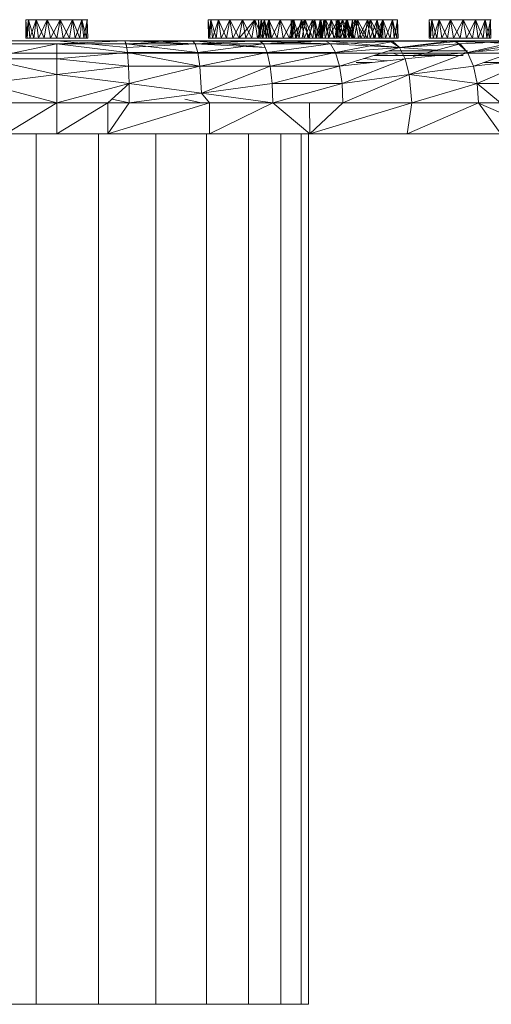
# Model space of a CAD drawing. Units: millimetres. Extents: x -5934 to 786, y -2463 to 2289.
# Drawn here: x 263 to 340, y -525 to -364 of the extents above; entities that cross this region are included whole.
import ezdxf

# ---------------------------------------------------------------- set-up
doc = ezdxf.new("R2010")
doc.units = ezdxf.units.MM

# ---------------------------------------------------------------- blocks, each defined once
blk = doc.blocks.new('60024_DWG-457672-East')
at = {"lineweight": 9}
for p, q in [((68.315, 16.128), (68.342, 16.128)), ((68.315, 16.128), (68.373, 16.128)), ((68.415, 16.128), (68.315, 16.128)), ((68.373, 16.128), (68.315, 16.128)), ((69.176, 16.128), (68.315, 16.128)), ((69.292, 16.128), (68.318, 16.128)), ((68.334, 16.128), (68.318, 16.128)), ((68.318, 16.128), (69.292, 16.128)), ((68.318, 16.128), (68.4, 16.128)), ((69.301, 16.128), (68.318, 16.128)), ((68.373, 16.128), (68.318, 16.128)), ((68.322, 16.128), (69.282, 16.128)), ((68.322, 16.128), (69.329, 16.128)), ((68.322, 16.128), (69.292, 16.128)), ((68.322, 16.128), (68.4, 16.128)), ((69.282, 16.128), (68.327, 16.128)), ((68.327, 16.128), (68.415, 16.128)), ((68.432, 16.128), (68.334, 16.128)), ((68.362, 16.128), (68.334, 16.128)), ((68.432, 16.128), (68.334, 16.128)), ((69.292, 16.128), (68.334, 16.128)), ((69.212, 16.128), (68.334, 16.128)), ((68.527, 16.128), (68.342, 16.128)), ((68.342, 16.128), (68.373, 16.128)), ((69.309, 16.128), (68.362, 16.128)), ((68.362, 16.128), (69.212, 16.128)), ((68.362, 16.128), (68.486, 16.128)), ((68.362, 16.128), (69.282, 16.128)), ((68.506, 16.128), (68.373, 16.128)), ((68.373, 16.128), (68.549, 16.128)), ((69.292, 16.128), (68.373, 16.128)), ((68.527, 16.128), (68.373, 16.128)), ((69.301, 16.128), (68.373, 16.128)), ((68.373, 16.128), (69.328, 16.128)), ((68.373, 16.128), (69.27, 16.128)), ((68.373, 16.128), (68.9, 16.128)), ((68.373, 16.128), (69.137, 16.128)), ((68.373, 16.128), (69.176, 16.128)), ((68.373, 16.128), (69.176, 16.128)), ((68.373, 16.128), (69.001, 16.128)), ((68.373, 16.128), (69.001, 16.128)), ((68.373, 16.128), (68.796, 16.128)), ((69.292, 16.128), (68.386, 16.128)), ((68.386, 16.128), (68.527, 16.128)), ((69.316, 16.128), (68.386, 16.128)), ((68.386, 16.128), (69.228, 16.128)), ((68.594, 16.128), (68.4, 16.128)), ((68.4, 16.128), (68.595, 16.128)), ((69.292, 16.128), (68.4, 16.128)), ((68.4, 16.128), (69.176, 16.128)), ((69.292, 16.128), (68.4, 16.128)), ((68.4, 16.128), (69.176, 16.128)), ((68.415, 16.128), (69.329, 16.128)), ((68.415, 16.128), (68.718, 16.128)), ((68.415, 16.128), (68.718, 16.128)), ((69.292, 16.128), (68.415, 16.128)), ((68.415, 16.128), (69.176, 16.128)), ((68.415, 16.128), (68.571, 16.128)), ((68.415, 16.128), (69.282, 16.128)), ((69.282, 16.128), (68.415, 16.128)), ((68.432, 16.128), (69.176, 16.128)), ((68.951, 16.128), (68.432, 16.128)), ((68.432, 16.128), (69.292, 16.128)), ((69.212, 16.128), (68.432, 16.128)), ((69.301, 16.128), (68.449, 16.128)), ((68.449, 16.128), (68.618, 16.128)), ((68.769, 16.128), (68.486, 16.128)), ((69.282, 16.128), (68.486, 16.128)), ((68.692, 16.128), (68.506, 16.128)), ((68.527, 16.128), (68.506, 16.128)), ((68.527, 16.128), (68.718, 16.128)), ((68.692, 16.128), (68.527, 16.128)), ((69.228, 16.128), (68.527, 16.128)), ((68.718, 16.128), (68.527, 16.128)), ((68.692, 16.128), (68.527, 16.128)), ((68.9, 16.128), (68.549, 16.128)), ((68.571, 16.128), (68.769, 16.128)), ((69.292, 16.128), (68.571, 16.128)), ((68.594, 16.128), (68.951, 16.128)), ((68.594, 16.128), (69.176, 16.128)), ((68.595, 16.128), (68.951, 16.128)), ((69.176, 16.128), (68.595, 16.128)), ((68.618, 16.128), (69.116, 16.128)), ((69.301, 16.128), (68.618, 16.128)), ((68.718, 16.128), (68.692, 16.128)), ((68.718, 16.128), (68.926, 16.128)), ((68.718, 16.128), (68.926, 16.128)), ((69.025, 16.128), (68.718, 16.128)), ((68.951, 16.128), (68.718, 16.128)), ((68.718, 16.128), (68.926, 16.128)), ((69.282, 16.128), (68.718, 16.128)), ((68.718, 16.128), (69.157, 16.128)), ((69.228, 16.128), (68.718, 16.128)), ((69.282, 16.128), (68.718, 16.128)), ((68.718, 16.128), (69.157, 16.128)), ((68.769, 16.128), (69.072, 16.128)), ((68.976, 16.128), (68.769, 16.128)), ((68.769, 16.128), (69.282, 16.128)), ((69.292, 16.128), (68.769, 16.128)), ((69.001, 16.128), (68.796, 16.128)), ((68.9, 16.128), (69.137, 16.128)), ((69.157, 16.128), (68.926, 16.128)), ((69.228, 16.128), (68.926, 16.128)), ((69.157, 16.128), (68.926, 16.128)), ((68.951, 16.128), (69.176, 16.128)), ((69.212, 16.128), (68.951, 16.128)), ((68.951, 16.128), (69.212, 16.128)), ((69.176, 16.128), (68.951, 16.128)), ((69.025, 16.128), (68.951, 16.128)), ((68.951, 16.128), (69.228, 16.128)), ((69.228, 16.128), (68.976, 16.128)), ((69.292, 16.128), (68.976, 16.128)), ((68.976, 16.128), (69.316, 16.128)), ((69.176, 16.128), (69.001, 16.128)), ((69.025, 16.128), (69.228, 16.128)), ((69.282, 16.128), (69.072, 16.128)), ((69.301, 16.128), (69.116, 16.128)), ((69.27, 16.128), (69.137, 16.128)), ((69.282, 16.128), (69.157, 16.128)), ((69.282, 16.128), (69.157, 16.128)), ((69.176, 16.128), (69.292, 16.128)), ((69.292, 16.128), (69.176, 16.128)), ((69.292, 16.128), (69.176, 16.128)), ((69.292, 16.128), (69.176, 16.128)), ((69.309, 16.128), (69.212, 16.128)), ((69.228, 16.128), (69.212, 16.128)), ((69.316, 16.128), (69.228, 16.128)), ((69.228, 16.128), (69.325, 16.128)), ((69.228, 16.128), (69.316, 16.128)), ((69.228, 16.128), (69.309, 16.128)), ((69.328, 16.128), (69.27, 16.128)), ((69.282, 16.128), (69.329, 16.128)), ((69.309, 16.128), (69.282, 16.128)), ((69.282, 16.128), (69.329, 16.128)), ((69.292, 16.128), (69.316, 16.128)), ((69.292, 16.128), (69.316, 16.128)), ((69.301, 16.128), (69.328, 16.128)), ((69.309, 16.128), (69.325, 16.128)), ((72.132, 16.128), (73.092, 16.128)), ((72.132, 16.128), (72.242, 16.128)), ((73.092, 16.128), (72.137, 16.128)), ((72.137, 16.128), (72.225, 16.128)), ((72.225, 16.128), (72.528, 16.128)), ((73.092, 16.128), (72.225, 16.128)), ((72.242, 16.128), (72.986, 16.128)), ((72.242, 16.128), (73.139, 16.128)), ((72.242, 16.128), (73.102, 16.128)), ((73.092, 16.128), (72.242, 16.128)), ((72.528, 16.128), (72.736, 16.128)), ((73.092, 16.128), (72.528, 16.128)), ((72.528, 16.128), (72.967, 16.128)), ((72.967, 16.128), (72.736, 16.128)), ((73.092, 16.128), (72.967, 16.128)), ((72.986, 16.128), (73.102, 16.128)), ((73.092, 16.128), (73.139, 16.128)), ((73.189, 16.128), (73.145, 16.128)), ((73.145, 16.128), (73.189, 16.128)), ((73.145, 16.128), (73.148, 15.823)), ((73.17, 15.823), (73.145, 16.128)), ((73.148, 15.823), (73.189, 16.128)), ((73.189, 16.128), (73.17, 15.823)), ((73.313, 16.128), (73.189, 16.128)), ((73.189, 16.128), (73.313, 16.128)), ((73.275, 15.823), (73.189, 16.128)), ((73.189, 16.128), (73.213, 15.823)), ((73.213, 15.823), (73.313, 16.128)), ((73.313, 16.128), (73.275, 15.823)), ((73.496, 16.128), (73.313, 16.128)), ((73.313, 16.128), (73.496, 16.128)), ((73.446, 15.823), (73.313, 16.128)), ((73.313, 16.128), (73.354, 15.823)), ((73.354, 15.823), (73.496, 16.128)), ((73.438, 16.128), (73.394, 16.128)), ((73.394, 16.128), (73.438, 16.128)), ((73.394, 16.128), (73.396, 15.823)), ((73.419, 15.823), (73.394, 16.128)), ((73.396, 15.823), (73.438, 16.128)), ((73.438, 16.128), (73.419, 15.823)), ((73.562, 16.128), (73.438, 16.128)), ((73.438, 16.128), (73.562, 16.128)), ((73.524, 15.823), (73.438, 16.128)), ((73.438, 16.128), (73.462, 15.823)), ((73.496, 16.128), (73.446, 15.823)), ((73.462, 15.823), (73.562, 16.128)), ((73.706, 16.128), (73.496, 16.128)), ((73.496, 16.128), (73.706, 16.128)), ((73.653, 15.823), (73.496, 16.128)), ((73.496, 16.128), (73.547, 15.823)), ((73.562, 16.128), (73.524, 15.823)), ((73.547, 15.823), (73.706, 16.128)), ((73.745, 16.128), (73.562, 16.128)), ((73.562, 16.128), (73.745, 16.128)), ((73.695, 15.823), (73.562, 16.128)), ((73.562, 16.128), (73.603, 15.823)), ((73.603, 15.823), (73.745, 16.128)), ((73.706, 16.128), (73.653, 15.823)), ((73.745, 16.128), (73.695, 15.823)), ((73.706, 16.128), (73.907, 16.128)), ((73.706, 16.128), (73.907, 16.128)), ((73.706, 16.128), (73.86, 15.823)), ((73.706, 16.128), (73.759, 15.823)), ((73.955, 16.128), (73.745, 16.128)), ((73.745, 16.128), (73.955, 16.128)), ((73.902, 15.823), (73.745, 16.128)), ((73.745, 16.128), (73.796, 15.823)), ((73.759, 15.823), (73.907, 16.128)), ((73.796, 15.823), (73.955, 16.128)), ((73.907, 16.128), (73.86, 15.823)), ((73.955, 16.128), (73.902, 15.823)), ((73.907, 16.128), (74.064, 16.128)), ((74.064, 16.128), (73.907, 16.128)), ((73.907, 16.128), (73.952, 15.823)), ((74.031, 15.823), (73.907, 16.128)), ((73.952, 15.823), (74.064, 16.128)), ((73.955, 16.128), (74.156, 16.128)), ((73.955, 16.128), (74.156, 16.128)), ((73.955, 16.128), (74.108, 15.823)), ((73.955, 16.128), (74.007, 15.823)), ((74.007, 15.823), (74.156, 16.128)), ((74.064, 16.128), (74.031, 15.823)), ((74.064, 16.128), (74.15, 16.128)), ((74.15, 16.128), (74.064, 16.128)), ((74.064, 16.128), (74.093, 15.823)), ((74.136, 15.823), (74.064, 16.128)), ((74.093, 15.823), (74.15, 16.128)), ((74.156, 16.128), (74.108, 15.823)), ((74.15, 16.128), (74.136, 15.823)), ((74.15, 16.128), (74.158, 15.823)), ((74.158, 15.823), (74.15, 16.128)), ((74.156, 16.128), (74.313, 16.128)), ((74.313, 16.128), (74.156, 16.128)), ((74.156, 16.128), (74.2, 15.823)), ((74.279, 15.823), (74.156, 16.128)), ((74.2, 15.823), (74.313, 16.128)), ((74.313, 16.128), (74.279, 15.823)), ((74.313, 16.128), (74.399, 16.128)), ((74.399, 16.128), (74.313, 16.128)), ((74.313, 16.128), (74.342, 15.823)), ((74.385, 15.823), (74.313, 16.128)), ((74.342, 15.823), (74.399, 16.128)), ((74.399, 16.128), (74.385, 15.823)), ((74.399, 16.128), (74.407, 15.823)), ((74.407, 15.823), (74.399, 16.128)), ((74.933, 16.128), (74.917, 16.128)), ((75.775, 16.128), (74.917, 16.128)), ((75.031, 16.128), (74.933, 16.128)), ((75.499, 16.128), (74.933, 16.128)), ((74.933, 16.128), (75.775, 16.128)), ((75.891, 16.128), (74.933, 16.128)), ((74.933, 16.128), (75.775, 16.128)), ((75.014, 16.128), (75.929, 16.128)), ((75.014, 16.128), (75.317, 16.128)), ((75.014, 16.128), (75.881, 16.128)), ((75.031, 16.128), (75.499, 16.128)), ((75.031, 16.128), (75.891, 16.128)), ((75.031, 16.128), (75.291, 16.128)), ((75.499, 16.128), (75.291, 16.128)), ((75.317, 16.128), (75.525, 16.128)), ((75.881, 16.128), (75.317, 16.128)), ((75.317, 16.128), (75.756, 16.128)), ((75.499, 16.128), (75.775, 16.128)), ((75.756, 16.128), (75.525, 16.128)), ((75.881, 16.128), (75.756, 16.128)), ((75.891, 16.128), (75.775, 16.128)), ((75.881, 16.128), (75.929, 16.128)), ((68.358, 16.128), (68.314, 16.128)), ((68.314, 16.128), (68.316, 15.823)), ((68.314, 16.128), (68.358, 16.128)), ((68.358, 16.128), (68.314, 16.128)), ((68.314, 16.128), (68.316, 15.823)), ((68.314, 16.128), (68.358, 16.128)), ((68.339, 15.823), (68.314, 16.128)), ((68.314, 16.128), (69.233, 16.128)), ((68.339, 15.823), (68.314, 16.128)), ((68.314, 16.128), (69.319, 16.128)), ((68.314, 16.128), (69.319, 16.128)), ((68.314, 16.128), (69.233, 16.128)), ((68.314, 16.128), (69.076, 16.128)), ((68.316, 15.823), (68.358, 16.128)), ((68.316, 15.823), (68.358, 16.128)), ((68.358, 16.128), (68.339, 15.823)), ((68.358, 16.128), (68.339, 15.823)), ((68.482, 16.128), (68.358, 16.128)), ((68.358, 16.128), (68.482, 16.128)), ((68.482, 16.128), (68.358, 16.128)), ((68.358, 16.128), (68.482, 16.128)), ((68.444, 15.823), (68.358, 16.128)), ((68.358, 16.128), (69.233, 16.128)), ((68.358, 16.128), (69.319, 16.128)), ((68.358, 16.128), (69.319, 16.128)), ((68.358, 16.128), (69.233, 16.128)), ((68.358, 16.128), (69.076, 16.128)), ((68.358, 16.128), (68.382, 15.823)), ((68.358, 16.128), (69.233, 16.128)), ((68.444, 15.823), (68.358, 16.128)), ((68.358, 16.128), (69.076, 16.128)), ((68.358, 16.128), (68.382, 15.823)), ((68.358, 16.128), (69.319, 16.128)), ((68.382, 15.823), (68.482, 16.128)), ((68.382, 15.823), (68.482, 16.128)), ((68.482, 16.128), (68.444, 15.823)), ((68.482, 16.128), (68.444, 15.823)), ((68.665, 16.128), (68.482, 16.128)), ((68.482, 16.128), (68.665, 16.128)), ((68.665, 16.128), (68.482, 16.128)), ((68.482, 16.128), (68.665, 16.128)), ((68.875, 16.128), (68.482, 16.128)), ((68.615, 15.823), (68.482, 16.128)), ((68.482, 16.128), (69.076, 16.128)), ((68.482, 16.128), (68.523, 15.823)), ((68.482, 16.128), (69.233, 16.128)), ((68.615, 15.823), (68.482, 16.128)), ((68.482, 16.128), (69.076, 16.128)), ((68.482, 16.128), (68.523, 15.823)), ((68.482, 16.128), (69.319, 16.128)), ((68.523, 15.823), (68.665, 16.128)), ((68.523, 15.823), (68.665, 16.128)), ((68.665, 16.128), (68.615, 15.823)), ((68.665, 16.128), (68.615, 15.823)), ((68.875, 16.128), (68.665, 16.128)), ((68.665, 16.128), (68.875, 16.128)), ((68.875, 16.128), (68.665, 16.128)), ((68.665, 16.128), (68.875, 16.128)), ((68.822, 15.823), (68.665, 16.128)), ((68.665, 16.128), (68.716, 15.823)), ((68.665, 16.128), (69.076, 16.128)), ((68.665, 16.128), (69.233, 16.128)), ((68.822, 15.823), (68.665, 16.128)), ((68.665, 16.128), (69.076, 16.128)), ((68.665, 16.128), (68.716, 15.823)), ((68.665, 16.128), (69.319, 16.128)), ((68.716, 15.823), (68.875, 16.128)), ((68.716, 15.823), (68.875, 16.128)), ((68.875, 16.128), (68.822, 15.823)), ((68.875, 16.128), (68.822, 15.823)), ((68.875, 16.128), (69.076, 16.128)), ((68.875, 16.128), (69.076, 16.128)), ((68.875, 16.128), (69.076, 16.128)), ((68.875, 16.128), (69.076, 16.128)), ((68.875, 16.128), (69.028, 15.823)), ((68.875, 16.128), (68.927, 15.823)), ((68.875, 16.128), (69.028, 15.823)), ((68.875, 16.128), (68.927, 15.823)), ((68.875, 16.128), (69.319, 16.128)), ((68.927, 15.823), (69.076, 16.128)), ((68.927, 15.823), (69.076, 16.128)), ((69.076, 16.128), (69.028, 15.823)), ((69.076, 16.128), (69.028, 15.823)), ((69.076, 16.128), (69.233, 16.128)), ((69.233, 16.128), (69.076, 16.128)), ((69.076, 16.128), (69.233, 16.128)), ((69.233, 16.128), (69.076, 16.128)), ((69.076, 16.128), (69.12, 15.823)), ((69.199, 15.823), (69.076, 16.128)), ((69.076, 16.128), (69.12, 15.823)), ((69.076, 16.128), (69.319, 16.128)), ((69.199, 15.823), (69.076, 16.128)), ((69.12, 15.823), (69.233, 16.128)), ((69.12, 15.823), (69.233, 16.128)), ((69.233, 16.128), (69.199, 15.823)), ((69.233, 16.128), (69.199, 15.823)), ((69.233, 16.128), (69.319, 16.128)), ((69.319, 16.128), (69.233, 16.128)), ((69.233, 16.128), (69.319, 16.128)), ((69.319, 16.128), (69.233, 16.128)), ((69.233, 16.128), (69.262, 15.823)), ((69.305, 15.823), (69.233, 16.128)), ((69.233, 16.128), (69.262, 15.823)), ((69.305, 15.823), (69.233, 16.128)), ((69.262, 15.823), (69.319, 16.128)), ((69.262, 15.823), (69.319, 16.128)), ((69.319, 16.128), (69.305, 15.823)), ((69.319, 16.128), (69.305, 15.823)), ((69.319, 16.128), (69.327, 15.823)), ((69.327, 15.823), (69.319, 16.128)), ((69.319, 16.128), (69.327, 15.823)), ((69.327, 15.823), (69.319, 16.128)), ((71.344, 16.128), (71.3, 16.128)), ((71.3, 16.128), (71.302, 15.823)), ((71.3, 16.128), (71.344, 16.128)), ((71.344, 16.128), (71.3, 16.128)), ((71.3, 16.128), (71.302, 15.823)), ((71.3, 16.128), (71.344, 16.128)), ((71.324, 15.823), (71.3, 16.128)), ((71.3, 16.128), (72.304, 16.128)), ((71.861, 16.128), (71.3, 16.128)), ((71.651, 16.128), (71.3, 16.128)), ((71.324, 15.823), (71.3, 16.128)), ((71.3, 16.128), (72.304, 16.128)), ((71.3, 16.128), (72.304, 16.128)), ((71.3, 16.128), (72.219, 16.128)), ((71.3, 16.128), (72.062, 16.128)), ((71.302, 15.823), (71.344, 16.128)), ((71.302, 15.823), (71.344, 16.128)), ((71.344, 16.128), (71.324, 15.823)), ((71.344, 16.128), (71.324, 15.823)), ((71.468, 16.128), (71.344, 16.128)), ((71.344, 16.128), (71.468, 16.128)), ((71.468, 16.128), (71.344, 16.128)), ((71.344, 16.128), (71.468, 16.128)), ((71.43, 15.823), (71.344, 16.128)), ((71.344, 16.128), (72.304, 16.128)), ((71.344, 16.128), (72.304, 16.128)), ((71.344, 16.128), (72.219, 16.128)), ((71.344, 16.128), (72.062, 16.128)), ((71.344, 16.128), (71.368, 15.823)), ((71.344, 16.128), (72.304, 16.128)), ((71.651, 16.128), (71.344, 16.128)), ((71.43, 15.823), (71.344, 16.128)), ((71.344, 16.128), (71.368, 15.823)), ((71.344, 16.128), (72.304, 16.128)), ((71.368, 15.823), (71.468, 16.128)), ((71.368, 15.823), (71.468, 16.128)), ((71.468, 16.128), (71.43, 15.823)), ((71.468, 16.128), (71.43, 15.823)), ((71.651, 16.128), (71.468, 16.128)), ((71.468, 16.128), (71.651, 16.128)), ((71.651, 16.128), (71.468, 16.128)), ((71.468, 16.128), (71.651, 16.128)), ((71.601, 15.823), (71.468, 16.128)), ((71.468, 16.128), (72.062, 16.128)), ((71.468, 16.128), (71.509, 15.823)), ((71.468, 16.128), (71.861, 16.128)), ((71.468, 16.128), (72.062, 16.128)), ((71.468, 16.128), (72.219, 16.128)), ((71.468, 16.128), (72.304, 16.128)), ((71.601, 15.823), (71.468, 16.128)), ((71.468, 16.128), (71.509, 15.823)), ((71.468, 16.128), (72.304, 16.128)), ((71.509, 15.823), (71.651, 16.128)), ((71.509, 15.823), (71.651, 16.128)), ((71.651, 16.128), (71.601, 15.823)), ((71.651, 16.128), (71.601, 15.823)), ((71.861, 16.128), (71.651, 16.128)), ((71.651, 16.128), (71.861, 16.128)), ((71.861, 16.128), (71.651, 16.128)), ((71.651, 16.128), (71.861, 16.128)), ((71.808, 15.823), (71.651, 16.128)), ((71.651, 16.128), (72.062, 16.128)), ((71.651, 16.128), (71.702, 15.823)), ((71.808, 15.823), (71.651, 16.128)), ((71.651, 16.128), (71.702, 15.823)), ((71.651, 16.128), (72.304, 16.128)), ((71.702, 15.823), (71.861, 16.128)), ((71.702, 15.823), (71.861, 16.128)), ((71.861, 16.128), (71.808, 15.823)), ((71.861, 16.128), (71.808, 15.823)), ((71.808, 15.823), (72.062, 16.128)), ((71.861, 16.128), (72.062, 16.128)), ((71.861, 16.128), (72.062, 16.128)), ((71.861, 16.128), (72.062, 16.128)), ((71.861, 16.128), (72.062, 16.128)), ((71.861, 16.128), (72.014, 15.823)), ((71.861, 16.128), (71.913, 15.823)), ((71.861, 16.128), (71.913, 15.823)), ((71.861, 16.128), (72.304, 16.128)), ((71.913, 15.823), (72.062, 16.128)), ((71.913, 15.823), (72.062, 16.128)), ((72.062, 16.128), (72.014, 15.823)), ((72.062, 16.128), (72.014, 15.823)), ((72.062, 16.128), (72.219, 16.128)), ((72.219, 16.128), (72.062, 16.128)), ((72.062, 16.128), (72.219, 16.128)), ((72.219, 16.128), (72.062, 16.128)), ((72.062, 16.128), (72.106, 15.823)), ((72.185, 15.823), (72.062, 16.128)), ((72.062, 16.128), (72.106, 15.823)), ((72.062, 16.128), (72.304, 16.128)), ((72.185, 15.823), (72.062, 16.128)), ((72.106, 15.823), (72.219, 16.128)), ((72.106, 15.823), (72.219, 16.128)), ((72.168, 16.128), (72.124, 16.128)), ((72.124, 16.128), (72.126, 15.823)), ((72.124, 16.128), (72.168, 16.128)), ((72.148, 15.823), (72.124, 16.128)), ((72.124, 16.128), (73.043, 16.128)), ((72.124, 16.128), (73.129, 16.128)), ((72.124, 16.128), (73.129, 16.128)), ((72.124, 16.128), (73.043, 16.128)), ((72.124, 16.128), (72.886, 16.128)), ((72.126, 15.823), (72.168, 16.128)), ((72.168, 16.128), (72.148, 15.823)), ((72.292, 16.128), (72.168, 16.128)), ((72.168, 16.128), (72.292, 16.128)), ((72.254, 15.823), (72.168, 16.128)), ((72.168, 16.128), (72.886, 16.128)), ((72.168, 16.128), (72.192, 15.823)), ((72.168, 16.128), (73.043, 16.128)), ((72.219, 16.128), (72.185, 15.823)), ((72.219, 16.128), (72.185, 15.823)), ((72.192, 15.823), (72.292, 16.128)), ((72.219, 16.128), (72.304, 16.128)), ((72.304, 16.128), (72.219, 16.128)), ((72.219, 16.128), (72.304, 16.128)), ((72.304, 16.128), (72.219, 16.128)), ((72.219, 16.128), (72.248, 15.823)), ((72.291, 15.823), (72.219, 16.128)), ((72.219, 16.128), (72.248, 15.823)), ((72.291, 15.823), (72.219, 16.128)), ((72.248, 15.823), (72.304, 16.128)), ((72.248, 15.823), (72.304, 16.128)), ((72.292, 16.128), (72.254, 15.823)), ((72.304, 16.128), (72.291, 15.823)), ((72.304, 16.128), (72.291, 15.823)), ((72.475, 16.128), (72.292, 16.128)), ((72.292, 16.128), (72.475, 16.128)), ((72.685, 16.128), (72.292, 16.128)), ((72.425, 15.823), (72.292, 16.128)), ((72.292, 16.128), (72.886, 16.128)), ((72.292, 16.128), (72.333, 15.823)), ((72.292, 16.128), (73.043, 16.128)), ((72.304, 16.128), (72.313, 15.823)), ((72.313, 15.823), (72.304, 16.128)), ((72.304, 16.128), (72.313, 15.823)), ((72.313, 15.823), (72.304, 16.128)), ((72.333, 15.823), (72.475, 16.128)), ((72.475, 16.128), (72.425, 15.823)), ((72.685, 16.128), (72.475, 16.128)), ((72.475, 16.128), (72.685, 16.128)), ((72.632, 15.823), (72.475, 16.128)), ((72.475, 16.128), (72.526, 15.823)), ((72.475, 16.128), (72.886, 16.128)), ((72.475, 16.128), (73.043, 16.128)), ((72.526, 15.823), (72.685, 16.128)), ((72.685, 16.128), (72.632, 15.823)), ((72.632, 15.823), (72.886, 16.128)), ((72.701, 16.128), (72.657, 16.128)), ((72.657, 16.128), (72.66, 15.823)), ((72.657, 16.128), (72.701, 16.128)), ((72.701, 16.128), (72.657, 16.128)), ((72.657, 16.128), (72.66, 15.823)), ((72.657, 16.128), (72.701, 16.128)), ((72.682, 15.823), (72.657, 16.128)), ((72.657, 16.128), (73.218, 16.128)), ((72.657, 16.128), (73.419, 16.128)), ((72.657, 16.128), (73.576, 16.128)), ((72.657, 16.128), (73.662, 16.128)), ((72.657, 16.128), (73.662, 16.128)), ((72.682, 15.823), (72.657, 16.128)), ((72.657, 16.128), (73.218, 16.128)), ((72.657, 16.128), (73.419, 16.128)), ((72.657, 16.128), (73.576, 16.128)), ((72.657, 16.128), (73.662, 16.128)), ((72.657, 16.128), (73.662, 16.128)), ((72.657, 16.128), (73.576, 16.128)), ((72.657, 16.128), (73.419, 16.128)), ((72.66, 15.823), (72.701, 16.128)), ((72.66, 15.823), (72.701, 16.128)), ((72.701, 16.128), (72.682, 15.823)), ((72.701, 16.128), (72.682, 15.823)), ((72.685, 16.128), (72.886, 16.128)), ((72.685, 16.128), (72.886, 16.128)), ((72.685, 16.128), (72.737, 15.823)), ((72.825, 16.128), (72.701, 16.128)), ((72.701, 16.128), (72.825, 16.128)), ((72.825, 16.128), (72.701, 16.128)), ((72.701, 16.128), (72.825, 16.128)), ((72.788, 15.823), (72.701, 16.128)), ((72.701, 16.128), (73.662, 16.128)), ((72.701, 16.128), (72.725, 15.823)), ((72.701, 16.128), (73.218, 16.128)), ((72.788, 15.823), (72.701, 16.128)), ((72.701, 16.128), (73.419, 16.128)), ((72.701, 16.128), (72.725, 15.823)), ((72.701, 16.128), (73.218, 16.128)), ((72.725, 15.823), (72.825, 16.128)), ((72.725, 15.823), (72.825, 16.128)), ((72.737, 15.823), (72.886, 16.128)), ((72.825, 16.128), (72.788, 15.823)), ((72.825, 16.128), (72.788, 15.823)), ((73.008, 16.128), (72.825, 16.128)), ((72.825, 16.128), (73.008, 16.128)), ((73.008, 16.128), (72.825, 16.128)), ((72.825, 16.128), (73.008, 16.128)), ((72.959, 15.823), (72.825, 16.128)), ((72.825, 16.128), (73.662, 16.128)), ((72.825, 16.128), (72.867, 15.823)), ((72.825, 16.128), (73.218, 16.128)), ((72.959, 15.823), (72.825, 16.128)), ((72.825, 16.128), (73.419, 16.128)), ((72.825, 16.128), (72.867, 15.823)), ((72.825, 16.128), (73.218, 16.128)), ((72.886, 16.128), (72.838, 15.823)), ((72.867, 15.823), (73.008, 16.128)), ((72.867, 15.823), (73.008, 16.128)), ((72.886, 16.128), (73.043, 16.128)), ((73.043, 16.128), (72.886, 16.128)), ((72.886, 16.128), (72.93, 15.823)), ((73.009, 15.823), (72.886, 16.128)), ((72.93, 15.823), (73.043, 16.128)), ((73.008, 16.128), (72.959, 15.823)), ((73.008, 16.128), (72.959, 15.823)), ((73.218, 16.128), (73.008, 16.128)), ((73.008, 16.128), (73.218, 16.128)), ((73.218, 16.128), (73.008, 16.128)), ((73.008, 16.128), (73.218, 16.128)), ((73.165, 15.823), (73.008, 16.128)), ((73.008, 16.128), (73.662, 16.128)), ((73.008, 16.128), (73.576, 16.128)), ((73.008, 16.128), (73.419, 16.128)), ((73.008, 16.128), (73.06, 15.823)), ((73.165, 15.823), (73.008, 16.128)), ((73.008, 16.128), (73.419, 16.128)), ((73.008, 16.128), (73.06, 15.823)), ((73.043, 16.128), (73.009, 15.823)), ((73.043, 16.128), (73.129, 16.128)), ((73.129, 16.128), (73.043, 16.128)), ((73.043, 16.128), (73.072, 15.823)), ((73.115, 15.823), (73.043, 16.128)), ((73.06, 15.823), (73.218, 16.128)), ((73.06, 15.823), (73.218, 16.128)), ((73.072, 15.823), (73.129, 16.128)), ((73.129, 16.128), (73.115, 15.823)), ((73.129, 16.128), (73.137, 15.823)), ((73.137, 15.823), (73.129, 16.128)), ((73.189, 16.128), (73.145, 16.128)), ((73.145, 16.128), (73.148, 15.823)), ((73.145, 16.128), (73.189, 16.128)), ((73.706, 16.128), (73.145, 16.128)), ((73.496, 16.128), (73.145, 16.128)), ((73.313, 16.128), (73.145, 16.128)), ((73.17, 15.823), (73.145, 16.128)), ((73.145, 16.128), (74.15, 16.128)), ((73.145, 16.128), (74.064, 16.128)), ((73.145, 16.128), (73.907, 16.128)), ((73.148, 15.823), (73.189, 16.128)), ((73.218, 16.128), (73.165, 15.823)), ((73.218, 16.128), (73.165, 15.823)), ((73.189, 16.128), (73.17, 15.823)), ((73.313, 16.128), (73.189, 16.128)), ((73.189, 16.128), (73.313, 16.128)), ((73.275, 15.823), (73.189, 16.128)), ((73.189, 16.128), (73.213, 15.823)), ((73.189, 16.128), (74.15, 16.128)), ((73.213, 15.823), (73.313, 16.128)), ((73.218, 16.128), (73.419, 16.128)), ((73.218, 16.128), (73.419, 16.128)), ((73.218, 16.128), (73.419, 16.128)), ((73.218, 16.128), (73.419, 16.128)), ((73.218, 16.128), (73.372, 15.823)), ((73.218, 16.128), (73.271, 15.823)), ((73.218, 16.128), (73.372, 15.823)), ((73.218, 16.128), (73.271, 15.823)), ((73.271, 15.823), (73.419, 16.128)), ((73.271, 15.823), (73.419, 16.128)), ((73.313, 16.128), (73.275, 15.823)), ((73.496, 16.128), (73.313, 16.128)), ((73.313, 16.128), (73.496, 16.128)), ((73.446, 15.823), (73.313, 16.128)), ((73.313, 16.128), (73.354, 15.823)), ((73.313, 16.128), (74.15, 16.128)), ((73.354, 15.823), (73.496, 16.128)), ((73.419, 16.128), (73.372, 15.823)), ((73.419, 16.128), (73.372, 15.823)), ((73.438, 16.128), (73.394, 16.128)), ((73.394, 16.128), (73.396, 15.823)), ((73.394, 16.128), (73.438, 16.128)), ((73.419, 15.823), (73.394, 16.128)), ((73.394, 16.128), (74.399, 16.128)), ((73.396, 15.823), (73.438, 16.128)), ((73.419, 16.128), (73.576, 16.128)), ((73.576, 16.128), (73.419, 16.128)), ((73.419, 16.128), (73.576, 16.128)), ((73.576, 16.128), (73.419, 16.128)), ((73.419, 16.128), (73.464, 15.823)), ((73.543, 15.823), (73.419, 16.128)), ((73.419, 16.128), (73.464, 15.823)), ((73.543, 15.823), (73.419, 16.128)), ((73.438, 16.128), (73.419, 15.823)), ((73.562, 16.128), (73.438, 16.128)), ((73.438, 16.128), (73.562, 16.128)), ((73.524, 15.823), (73.438, 16.128)), ((73.438, 16.128), (74.399, 16.128)), ((73.438, 16.128), (74.399, 16.128)), ((73.438, 16.128), (74.313, 16.128)), ((73.438, 16.128), (74.156, 16.128)), ((73.438, 16.128), (73.462, 15.823)), ((73.438, 16.128), (74.399, 16.128)), ((73.496, 16.128), (73.446, 15.823)), ((73.462, 15.823), (73.562, 16.128)), ((73.464, 15.823), (73.576, 16.128)), ((73.464, 15.823), (73.576, 16.128)), ((73.706, 16.128), (73.496, 16.128)), ((73.496, 16.128), (73.706, 16.128)), ((73.653, 15.823), (73.496, 16.128)), ((73.496, 16.128), (73.547, 15.823)), ((73.496, 16.128), (74.15, 16.128)), ((73.562, 16.128), (73.524, 15.823)), ((73.576, 16.128), (73.543, 15.823)), ((73.576, 16.128), (73.543, 15.823)), ((73.547, 15.823), (73.706, 16.128)), ((73.745, 16.128), (73.562, 16.128)), ((73.562, 16.128), (73.745, 16.128)), ((73.695, 15.823), (73.562, 16.128)), ((73.562, 16.128), (74.156, 16.128)), ((73.562, 16.128), (73.603, 15.823)), ((73.562, 16.128), (74.399, 16.128)), ((73.576, 16.128), (73.662, 16.128)), ((73.662, 16.128), (73.576, 16.128)), ((73.576, 16.128), (73.662, 16.128)), ((73.662, 16.128), (73.576, 16.128)), ((73.576, 16.128), (73.605, 15.823)), ((73.648, 15.823), (73.576, 16.128)), ((73.576, 16.128), (73.605, 15.823)), ((73.648, 15.823), (73.576, 16.128)), ((73.603, 15.823), (73.745, 16.128)), ((73.605, 15.823), (73.662, 16.128)), ((73.605, 15.823), (73.662, 16.128)), ((73.662, 16.128), (73.648, 15.823)), ((73.662, 16.128), (73.648, 15.823)), ((73.706, 16.128), (73.653, 15.823)), ((73.662, 16.128), (73.671, 15.823)), ((73.671, 15.823), (73.662, 16.128)), ((73.662, 16.128), (73.671, 15.823)), ((73.671, 15.823), (73.662, 16.128)), ((73.745, 16.128), (73.695, 15.823)), ((73.706, 16.128), (73.907, 16.128)), ((73.706, 16.128), (73.907, 16.128)), ((73.706, 16.128), (73.86, 15.823)), ((73.706, 16.128), (73.759, 15.823)), ((73.706, 16.128), (74.15, 16.128)), ((73.955, 16.128), (73.745, 16.128)), ((73.745, 16.128), (73.955, 16.128)), ((73.902, 15.823), (73.745, 16.128)), ((73.745, 16.128), (74.156, 16.128)), ((73.745, 16.128), (73.796, 15.823)), ((73.745, 16.128), (74.156, 16.128)), ((73.745, 16.128), (74.313, 16.128)), ((73.745, 16.128), (74.399, 16.128)), ((73.759, 15.823), (73.907, 16.128)), ((73.796, 15.823), (73.955, 16.128)), ((73.907, 16.128), (73.86, 15.823)), ((73.955, 16.128), (73.902, 15.823)), ((73.907, 16.128), (74.064, 16.128)), ((74.064, 16.128), (73.907, 16.128)), ((73.907, 16.128), (73.952, 15.823)), ((73.907, 16.128), (74.15, 16.128)), ((73.907, 16.128), (74.15, 16.128)), ((74.031, 15.823), (73.907, 16.128)), ((73.952, 15.823), (74.064, 16.128)), ((73.955, 16.128), (74.156, 16.128)), ((73.955, 16.128), (74.156, 16.128)), ((73.955, 16.128), (74.108, 15.823)), ((73.955, 16.128), (74.007, 15.823)), ((74.007, 15.823), (74.156, 16.128)), ((74.064, 16.128), (74.031, 15.823)), ((74.064, 16.128), (74.15, 16.128)), ((74.15, 16.128), (74.064, 16.128)), ((74.064, 16.128), (74.093, 15.823)), ((74.136, 15.823), (74.064, 16.128)), ((74.093, 15.823), (74.15, 16.128)), ((74.156, 16.128), (74.108, 15.823)), ((74.15, 16.128), (74.136, 15.823)), ((74.15, 16.128), (74.158, 15.823)), ((74.158, 15.823), (74.15, 16.128)), ((74.156, 16.128), (74.313, 16.128)), ((74.313, 16.128), (74.156, 16.128)), ((74.156, 16.128), (74.2, 15.823)), ((74.279, 15.823), (74.156, 16.128)), ((74.2, 15.823), (74.313, 16.128)), ((74.313, 16.128), (74.279, 15.823)), ((74.313, 16.128), (74.399, 16.128)), ((74.399, 16.128), (74.313, 16.128)), ((74.313, 16.128), (74.342, 15.823)), ((74.385, 15.823), (74.313, 16.128)), ((74.342, 15.823), (74.399, 16.128)), ((74.399, 16.128), (74.385, 15.823)), ((74.399, 16.128), (74.407, 15.823)), ((74.407, 15.823), (74.399, 16.128)), ((74.957, 16.128), (74.913, 16.128)), ((74.913, 16.128), (74.916, 15.823)), ((74.913, 16.128), (74.957, 16.128)), ((74.938, 15.823), (74.913, 16.128)), ((74.913, 16.128), (75.264, 16.128)), ((74.913, 16.128), (75.474, 16.128)), ((74.913, 16.128), (75.675, 16.128)), ((74.913, 16.128), (75.832, 16.128)), ((74.913, 16.128), (75.918, 16.128)), ((74.913, 16.128), (75.918, 16.128)), ((74.913, 16.128), (75.832, 16.128)), ((74.913, 16.128), (75.675, 16.128)), ((74.916, 15.823), (74.957, 16.128)), ((74.957, 16.128), (74.938, 15.823)), ((75.081, 16.128), (74.957, 16.128)), ((74.957, 16.128), (75.081, 16.128)), ((75.043, 15.823), (74.957, 16.128)), ((74.957, 16.128), (75.675, 16.128)), ((74.957, 16.128), (74.981, 15.823)), ((74.957, 16.128), (75.264, 16.128)), ((74.981, 15.823), (75.081, 16.128)), ((75.081, 16.128), (75.043, 15.823)), ((75.264, 16.128), (75.081, 16.128)), ((75.081, 16.128), (75.264, 16.128)), ((75.474, 16.128), (75.081, 16.128)), ((75.214, 15.823), (75.081, 16.128)), ((75.081, 16.128), (75.675, 16.128)), ((75.081, 16.128), (75.122, 15.823)), ((75.122, 15.823), (75.264, 16.128)), ((75.264, 16.128), (75.214, 15.823)), ((75.474, 16.128), (75.264, 16.128)), ((75.264, 16.128), (75.474, 16.128)), ((75.421, 15.823), (75.264, 16.128)), ((75.264, 16.128), (75.315, 15.823)), ((75.315, 15.823), (75.474, 16.128)), ((75.474, 16.128), (75.421, 15.823)), ((75.474, 16.128), (75.675, 16.128)), ((75.474, 16.128), (75.675, 16.128)), ((75.474, 16.128), (75.627, 15.823)), ((75.474, 16.128), (75.526, 15.823)), ((75.526, 15.823), (75.675, 16.128)), ((75.675, 16.128), (75.627, 15.823)), ((75.675, 16.128), (75.832, 16.128)), ((75.832, 16.128), (75.675, 16.128)), ((75.675, 16.128), (75.719, 15.823)), ((75.798, 15.823), (75.675, 16.128)), ((75.719, 15.823), (75.832, 16.128)), ((75.832, 16.128), (75.798, 15.823)), ((75.832, 16.128), (75.918, 16.128)), ((75.918, 16.128), (75.832, 16.128)), ((75.832, 16.128), (75.861, 15.823)), ((75.904, 15.823), (75.832, 16.128)), ((75.861, 15.823), (75.918, 16.128)), ((75.918, 16.128), (75.904, 15.823)), ((75.918, 16.128), (75.926, 15.823)), ((75.926, 15.823), (75.918, 16.128)), ((68.339, 15.823), (68.316, 15.823)), ((68.316, 15.823), (68.382, 15.823)), ((68.339, 15.823), (68.316, 15.823)), ((68.316, 15.823), (68.382, 15.823)), ((68.444, 15.823), (68.339, 15.823)), ((68.444, 15.823), (68.339, 15.823)), ((68.382, 15.823), (68.523, 15.823)), ((68.382, 15.823), (68.523, 15.823)), ((68.615, 15.823), (68.444, 15.823)), ((68.615, 15.823), (68.444, 15.823)), ((68.523, 15.823), (68.716, 15.823)), ((68.523, 15.823), (68.716, 15.823)), ((68.822, 15.823), (68.615, 15.823)), ((68.822, 15.823), (68.615, 15.823)), ((68.716, 15.823), (68.927, 15.823)), ((68.716, 15.823), (68.927, 15.823)), ((68.822, 15.823), (69.028, 15.823)), ((68.822, 15.823), (69.028, 15.823)), ((68.927, 15.823), (69.12, 15.823)), ((68.927, 15.823), (69.12, 15.823)), ((69.199, 15.823), (69.028, 15.823)), ((69.199, 15.823), (69.028, 15.823)), ((69.12, 15.823), (69.262, 15.823)), ((69.12, 15.823), (69.262, 15.823)), ((69.305, 15.823), (69.199, 15.823)), ((69.305, 15.823), (69.199, 15.823)), ((69.262, 15.823), (69.327, 15.823)), ((69.262, 15.823), (69.327, 15.823)), ((69.327, 15.823), (69.305, 15.823)), ((69.327, 15.823), (69.305, 15.823)), ((71.324, 15.823), (71.302, 15.823)), ((71.302, 15.823), (71.368, 15.823)), ((71.324, 15.823), (71.302, 15.823)), ((71.302, 15.823), (71.368, 15.823)), ((71.43, 15.823), (71.324, 15.823)), ((71.43, 15.823), (71.324, 15.823)), ((71.368, 15.823), (71.509, 15.823)), ((71.368, 15.823), (71.509, 15.823)), ((71.601, 15.823), (71.43, 15.823)), ((71.601, 15.823), (71.43, 15.823)), ((71.509, 15.823), (71.702, 15.823)), ((71.509, 15.823), (71.702, 15.823)), ((71.808, 15.823), (71.601, 15.823)), ((71.808, 15.823), (71.601, 15.823)), ((71.702, 15.823), (71.913, 15.823)), ((71.702, 15.823), (71.913, 15.823)), ((71.808, 15.823), (72.014, 15.823)), ((71.808, 15.823), (72.014, 15.823)), ((71.913, 15.823), (72.106, 15.823)), ((71.913, 15.823), (72.106, 15.823)), ((72.185, 15.823), (72.014, 15.823)), ((72.185, 15.823), (72.014, 15.823)), ((72.106, 15.823), (72.248, 15.823)), ((72.106, 15.823), (72.248, 15.823)), ((72.148, 15.823), (72.126, 15.823)), ((72.126, 15.823), (72.192, 15.823)), ((72.254, 15.823), (72.148, 15.823)), ((72.291, 15.823), (72.185, 15.823)), ((72.291, 15.823), (72.185, 15.823)), ((72.192, 15.823), (72.333, 15.823)), ((72.248, 15.823), (72.313, 15.823)), ((72.248, 15.823), (72.313, 15.823)), ((72.425, 15.823), (72.254, 15.823)), ((72.313, 15.823), (72.291, 15.823)), ((72.313, 15.823), (72.291, 15.823)), ((72.333, 15.823), (72.526, 15.823)), ((72.632, 15.823), (72.425, 15.823)), ((72.526, 15.823), (72.737, 15.823)), ((72.632, 15.823), (72.838, 15.823)), ((72.682, 15.823), (72.66, 15.823)), ((72.66, 15.823), (72.725, 15.823)), ((72.682, 15.823), (72.66, 15.823)), ((72.66, 15.823), (72.725, 15.823)), ((72.788, 15.823), (72.682, 15.823)), ((72.788, 15.823), (72.682, 15.823)), ((72.725, 15.823), (72.867, 15.823)), ((72.725, 15.823), (72.867, 15.823)), ((72.737, 15.823), (72.93, 15.823)), ((72.959, 15.823), (72.788, 15.823)), ((72.959, 15.823), (72.788, 15.823)), ((73.009, 15.823), (72.838, 15.823)), ((72.867, 15.823), (73.06, 15.823)), ((72.867, 15.823), (73.06, 15.823)), ((72.93, 15.823), (73.072, 15.823)), ((73.165, 15.823), (72.959, 15.823)), ((73.165, 15.823), (72.959, 15.823)), ((73.115, 15.823), (73.009, 15.823)), ((73.06, 15.823), (73.271, 15.823)), ((73.06, 15.823), (73.271, 15.823)), ((73.072, 15.823), (73.137, 15.823)), ((73.137, 15.823), (73.115, 15.823)), ((73.17, 15.823), (73.148, 15.823)), ((73.148, 15.823), (73.213, 15.823)), ((73.17, 15.823), (73.148, 15.823)), ((73.148, 15.823), (73.213, 15.823)), ((73.165, 15.823), (73.372, 15.823)), ((73.165, 15.823), (73.372, 15.823)), ((73.275, 15.823), (73.17, 15.823)), ((73.275, 15.823), (73.17, 15.823)), ((73.213, 15.823), (73.354, 15.823)), ((73.213, 15.823), (73.354, 15.823)), ((73.271, 15.823), (73.464, 15.823)), ((73.271, 15.823), (73.464, 15.823)), ((73.446, 15.823), (73.275, 15.823)), ((73.446, 15.823), (73.275, 15.823)), ((73.354, 15.823), (73.547, 15.823)), ((73.354, 15.823), (73.547, 15.823)), ((73.543, 15.823), (73.372, 15.823)), ((73.543, 15.823), (73.372, 15.823)), ((73.419, 15.823), (73.396, 15.823)), ((73.396, 15.823), (73.462, 15.823)), ((73.419, 15.823), (73.396, 15.823)), ((73.396, 15.823), (73.462, 15.823)), ((73.524, 15.823), (73.419, 15.823)), ((73.524, 15.823), (73.419, 15.823)), ((73.653, 15.823), (73.446, 15.823)), ((73.653, 15.823), (73.446, 15.823)), ((73.462, 15.823), (73.603, 15.823)), ((73.462, 15.823), (73.603, 15.823)), ((73.464, 15.823), (73.605, 15.823)), ((73.464, 15.823), (73.605, 15.823)), ((73.695, 15.823), (73.524, 15.823)), ((73.695, 15.823), (73.524, 15.823)), ((73.648, 15.823), (73.543, 15.823)), ((73.648, 15.823), (73.543, 15.823)), ((73.547, 15.823), (73.759, 15.823)), ((73.547, 15.823), (73.759, 15.823)), ((73.603, 15.823), (73.796, 15.823)), ((73.603, 15.823), (73.796, 15.823)), ((73.605, 15.823), (73.671, 15.823)), ((73.605, 15.823), (73.671, 15.823)), ((73.671, 15.823), (73.648, 15.823)), ((73.671, 15.823), (73.648, 15.823)), ((73.653, 15.823), (73.86, 15.823)), ((73.653, 15.823), (73.86, 15.823)), ((73.902, 15.823), (73.695, 15.823)), ((73.902, 15.823), (73.695, 15.823)), ((73.759, 15.823), (73.952, 15.823)), ((73.759, 15.823), (73.952, 15.823)), ((73.796, 15.823), (74.007, 15.823)), ((73.796, 15.823), (74.007, 15.823)), ((74.031, 15.823), (73.86, 15.823)), ((74.031, 15.823), (73.86, 15.823)), ((73.902, 15.823), (74.108, 15.823)), ((73.902, 15.823), (74.108, 15.823)), ((73.952, 15.823), (74.093, 15.823)), ((73.952, 15.823), (74.093, 15.823)), ((74.007, 15.823), (74.2, 15.823)), ((74.007, 15.823), (74.2, 15.823)), ((74.136, 15.823), (74.031, 15.823)), ((74.136, 15.823), (74.031, 15.823)), ((74.093, 15.823), (74.158, 15.823)), ((74.093, 15.823), (74.158, 15.823)), ((74.279, 15.823), (74.108, 15.823)), ((74.279, 15.823), (74.108, 15.823)), ((74.158, 15.823), (74.136, 15.823)), ((74.158, 15.823), (74.136, 15.823)), ((74.2, 15.823), (74.342, 15.823)), ((74.2, 15.823), (74.342, 15.823)), ((74.385, 15.823), (74.279, 15.823)), ((74.385, 15.823), (74.279, 15.823)), ((74.342, 15.823), (74.407, 15.823)), ((74.342, 15.823), (74.407, 15.823)), ((74.407, 15.823), (74.385, 15.823)), ((74.407, 15.823), (74.385, 15.823)), ((74.938, 15.823), (74.916, 15.823)), ((74.916, 15.823), (74.981, 15.823)), ((75.043, 15.823), (74.938, 15.823)), ((74.981, 15.823), (75.122, 15.823)), ((75.214, 15.823), (75.043, 15.823)), ((75.122, 15.823), (75.315, 15.823)), ((75.421, 15.823), (75.214, 15.823)), ((75.315, 15.823), (75.526, 15.823)), ((75.421, 15.823), (75.627, 15.823)), ((75.526, 15.823), (75.719, 15.823)), ((75.798, 15.823), (75.627, 15.823)), ((75.719, 15.823), (75.861, 15.823)), ((75.904, 15.823), (75.798, 15.823)), ((75.861, 15.823), (75.926, 15.823)), ((75.926, 15.823), (75.904, 15.823)), ((83.566, 15.784), (65.508, 15.784)), ((65.508, 15.784), (71.041, 15.784)), ((65.508, 15.784), (72.17, 15.772)), ((65.508, 15.784), (73.212, 15.784)), ((65.508, 15.784), (74.266, 15.784)), ((65.508, 15.784), (75.358, 15.772)), ((65.508, 15.784), (78.136, 15.784)), ((65.508, 15.784), (79.098, 15.772)), ((65.508, 15.784), (79.793, 15.784)), ((65.508, 15.784), (80.536, 15.784)), ((65.508, 15.784), (81.345, 15.772)), ((65.508, 15.784), (82.848, 15.784)), ((65.508, 15.784), (83.396, 15.772)), ((65.508, 15.784), (68.822, 15.784)), ((65.508, 15.784), (76.28, 15.784)), ((65.508, 15.784), (81.83, 15.784)), ((83.808, 15.784), (65.508, 15.784)), ((65.508, 15.784), (69.934, 15.784)), ((65.508, 15.784), (77.231, 15.784)), ((65.508, 15.784), (82.375, 15.784)), ((83.808, 15.784), (66.603, 15.784)), ((68.822, 15.735), (67.657, 15.487)), ((67.686, 15.735), (68.822, 15.735)), ((67.698, 15.772), (68.822, 15.784)), ((68.822, 15.784), (67.709, 15.784)), ((83.808, 15.784), (67.709, 15.784)), ((69.968, 15.674), (68.822, 15.784)), ((69.934, 15.784), (68.822, 15.784)), ((69.934, 15.784), (68.822, 15.735)), ((83.808, 15.784), (68.822, 15.784)), ((68.822, 15.735), (68.822, 15.487)), ((68.822, 15.735), (69.957, 15.735)), ((68.822, 15.735), (69.978, 15.59)), ((69.934, 15.784), (69.05, 15.784)), ((71.041, 15.784), (69.934, 15.784)), ((69.934, 15.784), (83.808, 15.784)), ((69.934, 15.784), (69.957, 15.735)), ((69.968, 15.674), (69.934, 15.784)), ((71.041, 15.784), (69.957, 15.735)), ((71.086, 15.735), (69.957, 15.735)), ((71.128, 15.59), (69.957, 15.735)), ((69.957, 15.735), (69.978, 15.59)), ((69.968, 15.674), (71.086, 15.735)), ((69.984, 15.784), (70.918, 15.784)), ((70.007, 15.781), (71.086, 15.735)), ((71.041, 15.784), (72.236, 15.674)), ((71.041, 15.784), (72.135, 15.784)), ((71.041, 15.784), (83.808, 15.784)), ((71.041, 15.784), (71.086, 15.735)), ((71.041, 15.784), (71.086, 15.735)), ((72.135, 15.784), (71.086, 15.735)), ((71.086, 15.735), (72.236, 15.674)), ((72.204, 15.735), (71.086, 15.735)), ((71.086, 15.735), (71.128, 15.59)), ((72.204, 15.735), (71.128, 15.59)), ((71.413, 15.78), (72.17, 15.772)), ((72.135, 15.784), (80.536, 15.784)), ((72.135, 15.784), (78.233, 15.772)), ((72.135, 15.784), (77.231, 15.784)), ((72.135, 15.784), (76.358, 15.772)), ((72.135, 15.784), (84.051, 15.784)), ((72.135, 15.784), (84.128, 15.772)), ((72.135, 15.784), (81.83, 15.784)), ((72.135, 15.784), (81.345, 15.772)), ((72.135, 15.784), (75.29, 15.784)), ((72.135, 15.784), (74.323, 15.772)), ((72.135, 15.784), (73.212, 15.784)), ((72.135, 15.784), (83.808, 15.784)), ((79.907, 15.772), (72.135, 15.784)), ((79.098, 15.772), (72.135, 15.784)), ((72.135, 15.784), (84.051, 15.784)), ((72.135, 15.784), (82.375, 15.784)), ((72.135, 15.784), (83.97, 15.784)), ((72.135, 15.784), (82.848, 15.784)), ((72.135, 15.784), (83.808, 15.784)), ((72.135, 15.784), (83.245, 15.784)), ((72.135, 15.784), (83.566, 15.784)), ((72.135, 15.784), (72.204, 15.735)), ((72.17, 15.772), (72.787, 15.779)), ((72.17, 15.772), (73.303, 15.735)), ((73.212, 15.784), (72.204, 15.735)), ((73.303, 15.735), (72.204, 15.735)), ((72.265, 15.59), (72.204, 15.735)), ((73.303, 15.735), (72.265, 15.59)), ((74.323, 15.772), (73.212, 15.784)), ((73.212, 15.784), (74.266, 15.784)), ((73.303, 15.735), (73.212, 15.784)), ((73.303, 15.735), (73.212, 15.784)), ((74.431, 15.674), (73.272, 15.779)), ((74.323, 15.772), (73.303, 15.735)), ((73.303, 15.735), (74.431, 15.674)), ((73.384, 15.59), (73.303, 15.735)), ((74.323, 15.772), (73.384, 15.59)), ((74.431, 15.674), (73.384, 15.59)), ((74.431, 15.674), (73.449, 15.366)), ((74.266, 15.784), (75.358, 15.772)), ((74.431, 15.674), (74.266, 15.784)), ((75.29, 15.784), (74.323, 15.772)), ((74.431, 15.674), (74.323, 15.772)), ((75.29, 15.784), (74.431, 15.674)), ((74.431, 15.674), (75.358, 15.772)), ((75.424, 15.735), (74.431, 15.674)), ((74.431, 15.674), (75.029, 15.629)), ((74.522, 15.487), (74.431, 15.674)), ((75.424, 15.735), (74.655, 15.523)), ((76.358, 15.772), (75.29, 15.784)), ((75.424, 15.735), (75.29, 15.784)), ((75.358, 15.772), (75.59, 15.775)), ((75.358, 15.772), (76.434, 15.735)), ((75.544, 15.59), (75.358, 15.772)), ((76.358, 15.772), (75.424, 15.735)), ((75.544, 15.59), (75.424, 15.735)), ((76.358, 15.772), (75.544, 15.59)), ((76.506, 15.674), (75.544, 15.59)), ((76.506, 15.674), (75.639, 15.366)), ((75.727, 15.62), (76.434, 15.735)), ((75.866, 15.581), (53.709, 15.581)), ((53.771, 15.571), (75.866, 15.581)), ((75.866, 15.581), (54.163, 15.581)), ((75.866, 15.581), (60.325, 15.581)), ((61.22, 15.571), (75.866, 15.581)), ((82.821, 15.571), (62.282, 15.581)), ((83.132, 15.581), (62.282, 15.581)), ((82.204, 15.581), (62.282, 15.581)), ((75.866, 15.581), (62.282, 15.581)), ((67.657, 15.487), (68.822, 15.487)), ((67.657, 15.487), (68.822, 15.23)), ((67.696, 15.581), (68.822, 15.581)), ((68.822, 15.487), (69.978, 15.59)), ((68.822, 15.487), (68.822, 15.23)), ((68.822, 15.487), (69.994, 15.366)), ((69.947, 15.581), (71.067, 15.581)), ((71.128, 15.59), (69.978, 15.59)), ((71.16, 15.366), (69.978, 15.59)), ((69.978, 15.59), (69.994, 15.366)), ((71.067, 15.581), (72.174, 15.581)), ((72.265, 15.59), (71.128, 15.59)), ((71.128, 15.59), (71.16, 15.366)), ((72.265, 15.59), (71.16, 15.366)), ((72.174, 15.581), (73.262, 15.581)), ((73.384, 15.59), (72.265, 15.59)), ((72.314, 15.366), (72.265, 15.59)), ((73.384, 15.59), (72.314, 15.366)), ((73.262, 15.581), (74.327, 15.581)), ((73.449, 15.366), (73.384, 15.59)), ((74.522, 15.487), (73.449, 15.366)), ((74.522, 15.487), (73.491, 15.082)), ((74.225, 15.453), (73.847, 15.491)), ((74.009, 15.541), (74.418, 15.541)), ((74.418, 15.541), (74.05, 15.554)), ((74.136, 15.581), (75.544, 15.581)), ((74.136, 15.581), (75.544, 15.581)), ((74.136, 15.581), (75.544, 15.581)), ((74.136, 15.581), (75.544, 15.581)), ((74.136, 15.581), (75.544, 15.581)), ((75.029, 15.62), (74.26, 15.62)), ((74.418, 15.541), (74.327, 15.581)), ((75.165, 15.552), (74.327, 15.581)), ((74.327, 15.581), (75.361, 15.581)), ((74.327, 15.581), (75.544, 15.581)), ((74.418, 15.541), (75.469, 15.541)), ((75.544, 15.59), (74.522, 15.487)), ((74.589, 15.23), (74.522, 15.487)), ((75.544, 15.59), (74.589, 15.23)), ((75.544, 15.62), (75.029, 15.62)), ((75.361, 15.581), (76.36, 15.581)), ((75.639, 15.366), (75.544, 15.59)), ((76.632, 15.487), (75.639, 15.366)), ((76.632, 15.487), (75.7, 15.082)), ((68.822, 15.23), (69.994, 15.366)), ((71.16, 15.366), (69.994, 15.366)), ((69.994, 15.366), (70.005, 15.082)), ((71.16, 15.366), (70.005, 15.082)), ((72.314, 15.366), (71.16, 15.366)), ((71.187, 14.927), (71.16, 15.366)), ((72.314, 15.366), (71.187, 14.927)), ((73.449, 15.366), (72.314, 15.366)), ((72.345, 15.082), (72.314, 15.366)), ((73.449, 15.366), (72.345, 15.082)), ((73.491, 15.082), (73.449, 15.366)), ((73.721, 15.426), (73.984, 15.426)), ((75.639, 15.366), (74.589, 15.23)), ((75.639, 15.366), (75.7, 15.082)), ((75.809, 15.426), (76.134, 15.426)), ((67.639, 15.082), (68.822, 15.23)), ((68.822, 14.768), (68.822, 15.23)), ((68.822, 15.23), (70.005, 15.082)), ((74.589, 15.23), (73.491, 15.082)), ((73.505, 14.768), (74.589, 15.23)), ((74.629, 14.768), (74.589, 15.23)), ((74.589, 15.23), (75.7, 15.082)), ((68.822, 14.768), (67.639, 15.082)), ((68.822, 14.768), (70.005, 15.082)), ((69.658, 14.768), (70.005, 15.082)), ((70.008, 14.768), (70.005, 15.082)), ((71.187, 14.927), (70.005, 15.082)), ((72.345, 15.082), (71.187, 14.927)), ((72.356, 14.768), (72.345, 15.082)), ((73.491, 15.082), (72.345, 15.082)), ((72.356, 14.768), (73.491, 15.082)), ((73.505, 14.768), (73.491, 15.082)), ((74.629, 14.768), (75.7, 15.082)), ((74.629, 14.768), (75.7, 15.082)), ((75.722, 14.768), (75.7, 15.082)), ((75.722, 14.768), (75.7, 15.082)), ((76.085, 14.768), (75.7, 15.082)), ((76.753, 15.082), (75.7, 15.082)), ((70.008, 14.768), (71.187, 14.927)), ((71.322, 14.768), (71.187, 14.927)), ((72.356, 14.768), (71.187, 14.927)), ((67.985, 14.26), (68.822, 14.768)), ((68.822, 14.768), (67.985, 14.768)), ((68.822, 14.26), (69.658, 14.768)), ((68.822, 14.26), (68.822, 14.768)), ((69.658, 14.768), (68.822, 14.768)), ((69.984, 14.768), (69.658, 14.768)), ((70.008, 14.768), (69.658, 14.768)), ((69.659, 14.26), (69.658, 14.768)), ((69.659, 14.26), (71.322, 14.768)), ((69.659, 14.26), (70.008, 14.768)), ((69.984, 14.773), (69.724, 14.828)), ((71.322, 14.768), (70.008, 14.768)), ((71.186, 14.768), (70.918, 14.825)), ((71.323, 14.26), (71.322, 14.768)), ((71.322, 14.768), (72.356, 14.768)), ((71.323, 14.26), (72.356, 14.768)), ((72.356, 14.768), (72.959, 14.768)), ((72.356, 14.768), (73.505, 14.768)), ((72.962, 14.26), (72.356, 14.768)), ((72.959, 14.768), (73.505, 14.768)), ((72.962, 14.26), (72.959, 14.768)), ((72.962, 14.26), (74.629, 14.768)), ((72.962, 14.26), (73.505, 14.768)), ((74.629, 14.768), (73.505, 14.768)), ((74.556, 14.26), (75.722, 14.768)), ((74.556, 14.26), (74.629, 14.768)), ((75.722, 14.768), (74.629, 14.768)), ((75.722, 14.768), (74.629, 14.768)), ((75.722, 14.768), (76.085, 14.768)), ((76.09, 14.26), (75.722, 14.768)), ((76.085, 14.768), (75.722, 14.768)), ((75.722, 14.763), (76.087, 14.6)), ((67.985, 14.26), (68.822, 14.26)), ((68.481, 14.26), (68.481, 0)), ((69.659, 14.26), (68.822, 14.26)), ((69.503, 14.26), (69.503, 0)), ((71.323, 14.26), (69.659, 14.26)), ((70.441, 14.26), (70.441, 0)), ((71.269, 14.26), (71.269, 0)), ((72.962, 14.26), (71.323, 14.26)), ((71.959, 14.26), (71.959, 0)), ((72.486, 14.26), (72.486, 0)), ((72.821, 14.26), (72.821, 0)), ((72.939, 14.26), (72.939, 0)), ((74.556, 14.26), (72.962, 14.26)), ((76.09, 14.26), (74.556, 14.26)), ((68.481, 0), (67.459, 0)), ((68.481, 0), (69.503, 0)), ((69.503, 0), (70.441, 0)), ((70.441, 0), (71.269, 0)), ((71.269, 0), (71.959, 0)), ((71.959, 0), (72.486, 0)), ((72.486, 0), (72.821, 0)), ((72.821, 0), (72.939, 0)), ((72.939, 0), (72.821, 0))]:
    blk.add_line(p, q, dxfattribs=at)

msp = doc.modelspace()

# ---------------------------------------------------------------- block references
at = {"lineweight": 9, "xscale": 10, "yscale": 10, "zscale": 10}
msp.add_blockref('60024_DWG-457672-East', (-419.33, -525), dxfattribs=at)

doc.saveas('drawing.dxf')
